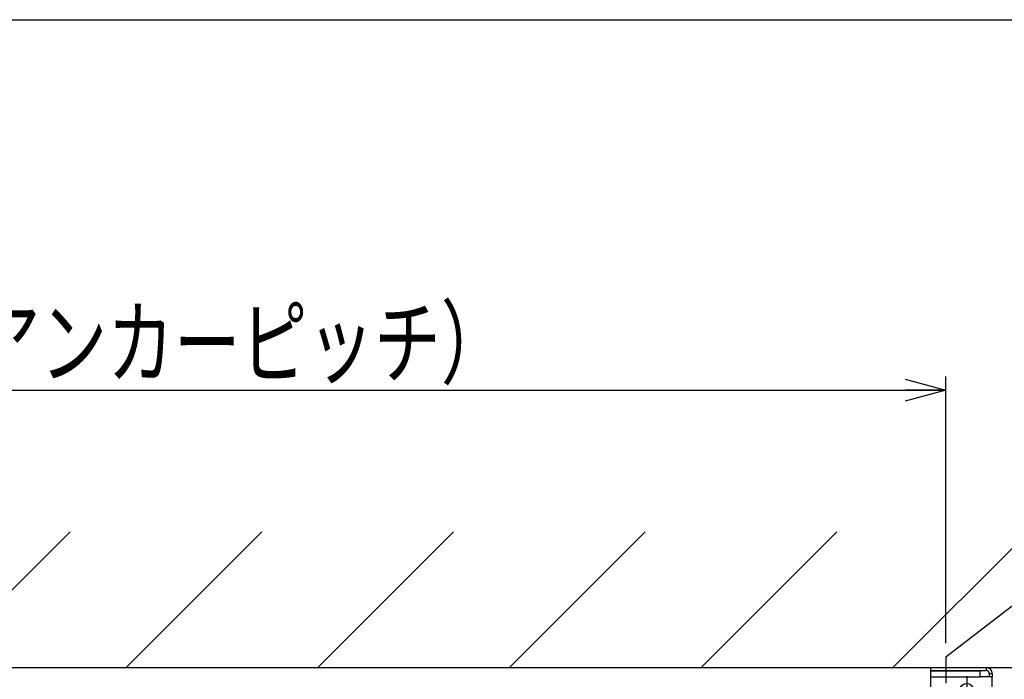
# Model space of a CAD drawing. Extents: x -2910 to 2957, y -2100 to 2084.
# Drawn here: x -1712 to -623, y 1354 to 2084 of the extents above; entities that cross this region are included whole.
import ezdxf
from ezdxf.enums import TextEntityAlignment as Align

# ---------------------------------------------------------------- set-up
doc = ezdxf.new("R2010")
doc.units = 0
doc.header["$LTSCALE"] = 15
doc.linetypes.add('CENTER', pattern=[8.742081, 3.800905, -1.900452, 1.140271, -1.900452])
doc.layers.get('0').update_dxf_attribs({"linetype": 'CONTINUOUS'})
for name, color, linetype in [('LAYER0014', 7, 'CONTINUOUS'), ('LAYER0015', 7, 'CONTINUOUS'), ('ZUWAKU', 7, 'CONTINUOUS'), ('｡｡@@', 7, 'CONTINUOUS')]:
    doc.layers.add(name, color=color, linetype=linetype)
doc.styles.add('FDASTYLE0', font='txt.shx', dxfattribs={"width": 0.666667, "height": 4.5, "bigfont": 'bigfont'})

# ---------------------------------------------------------------- blocks, each defined once
blk = doc.blocks.new('DC_GROUP_25')
at = {"layer": 'LAYER0015', "color": 3}
for p, q in [((-642.7, 1290.5), (-640.1, 1289.4)), ((-640.1, 1289.4), (-638, 1288.3)), ((-638, 1288.3), (-636.5, 1287.3)), ((-636.5, 1287.3), (-636, 1286.2))]:
    blk.add_line(p, q, dxfattribs=at)
blk = doc.blocks.new('DC_GROUP_26')
at = {"layer": 'LAYER0015', "color": 3}
for p, q in [((-642.7, 1290.5), (-641.4, 1289.4)), ((-641.4, 1289.4), (-640.2, 1288.3)), ((-640.2, 1288.3), (-639.5, 1287.3)), ((-639.5, 1287.3), (-639.2, 1286.2))]:
    blk.add_line(p, q, dxfattribs=at)
blk = doc.blocks.new('DC_GROUP_24')
at = {"layer": 'LAYER0015', "color": 4, "linetype": 'CENTER'}
for p, q in [((-687.2, 1379), (-687.2, 1349.7)), ((-664.2, 1357.6), (-664.2, 1326.7)), ((-648.7, 1342.1), (-679.7, 1342.1)), ((-662.2, 1291.4), (-662.2, 1260.9))]:
    blk.add_line(p, q, dxfattribs=at)
at = {"layer": 'LAYER0015', "color": 3}
for p, q in [((-704.2, 1367.1), (-704.2, 1363.9)), ((-704.2, 1367.1), (-642.7, 1367.1)), ((-704.2, 1363.9), (-642.7, 1363.9)), ((-704.2, 1363.6), (-649.2, 1363.6)), ((-704.2, 1363.6), (-704.2, 1356.9)), ((-649.2, 1356.9), (-649.2, 1363.6)), ((-642.7, 1367.1), (-642.7, 1363.9)), ((-704.2, 1356.9), (-649.2, 1356.9)), ((-704.2, 1356.9), (-704.2, 1323.6)), ((-642.7, 1356.9), (-649.2, 1356.9)), ((-636, 1356.9), (-642.7, 1356.9)), ((-639.2, 1360.4), (-636, 1360.4)), ((-639.2, 1360.4), (-639.2, 1356.9)), ((-636, 1360.4), (-636, 1356.9)), ((-636, 1286.2), (-636, 1356.9)), ((-704.2, 1323.6), (-642.7, 1290.5)), ((-636, 1286.2), (-639.2, 1286.2)), ((-639.2, 1286.2), (-639.2, 1282.4)), ((-636, 1286.2), (-636, 1282.4)), ((-677.2, 1278.9), (-677.2, 1275.7)), ((-677.2, 1278.9), (-642.7, 1278.9)), ((-677.2, 1275.7), (-642.7, 1275.7)), ((-642.7, 1278.9), (-642.7, 1275.7)), ((-636, 1282.4), (-639.2, 1282.4))]:
    blk.add_line(p, q, dxfattribs=at)
blk.add_circle((-664.2, 1342.1), 7.5, dxfattribs=at)
for centre, radius, start, end in [((-642.7, 1360.4), 6.7, 0, 90), ((-642.7, 1360.4), 3.5, 0, 90), ((-642.7, 1282.4), 6.7, 270, 360), ((-642.7, 1282.4), 3.5, 270, 360)]:
    blk.add_arc(centre, radius, start, end, dxfattribs=at)
at = {"layer": 'LAYER0015', "linetype": 'CONTINUOUS'}
for name in ['DC_GROUP_25', 'DC_GROUP_26']:
    blk.add_blockref(name, (0, 0), dxfattribs=at)
blk = doc.blocks.new('DC_GROUP_45')
at = {"layer": 'LAYER0014', "color": 7}
for p, q in [((-1806.5, 1367.1), (-1656.5, 1517.1)), ((-1594.4, 1367.1), (-1444.4, 1517.1)), ((-1382.3, 1367.1), (-1232.3, 1517.1)), ((-1170.1, 1367.1), (-1020.1, 1517.1)), ((-958, 1367.1), (-808, 1517.1)), ((-745.9, 1367.1), (-595.9, 1517.1))]:
    blk.add_line(p, q, dxfattribs=at)
blk = doc.blocks.new('_OPEN30')
at = {"color": 0, "linetype": 'BYBLOCK'}
for p, q in [((-1, 0.267949), (0, 0)), ((0, 0), (-1, -0.267949)), ((0, 0), (-1, 0))]:
    blk.add_line(p, q, dxfattribs=at)
blk = doc.blocks.new('DA_IMAGEDIMGROUP_9')
at = {"layer": '｡｡@@', "color": 4}
for p, q in [((-687.2, 1394), (-687.2, 1689)), ((-2437.2, 1674), (-687.2, 1674))]:
    blk.add_line(p, q, dxfattribs=at)
at = {"layer": '｡｡@@', "color": 4, "xscale": 45.00004181736546, "yscale": 44.99983910967695, "rotation": 360}
blk.add_blockref('_OPEN30', (-687.2, 1674), dxfattribs=at)
at = {"layer": '｡｡@@', "color": 32, "style": 'FDASTYLE0', "width": 0.712329}
blk.add_text('1750(アンカーピッチ）', height=75, dxfattribs=at).set_placement((-1952.2, 1689), (-1172.2, 1689), align=Align.FIT)
blk = doc.blocks.new('DA_IMAGEDIMGROUP_15')
at = {"layer": '｡｡@@', "color": 4}
for p, q in [((-138.2, 1517.8), (-138.2, 1367.1)), ((-318.5, 1367.1), (-123.2, 1367.1)), ((-138.2, 1308.7), (-138.2, 1367.1)), ((-762.6, 1308.7), (-123.2, 1308.7)), ((-138.2, 1233.7), (-138.2, 1308.7))]:
    blk.add_line(p, q, dxfattribs=at)
at = {"layer": '｡｡@@', "color": 4, "xscale": 45.00004181736546, "yscale": 44.99983910967695}
for p, rotation in [((-138.2, 1367.1), 270), ((-138.2, 1308.7), 90)]:
    blk.add_blockref('_OPEN30', p, dxfattribs=dict(at, rotation=rotation))
at = {"layer": '｡｡@@', "color": 2, "style": 'FDASTYLE0', "width": 0.8}
blk.add_text('58', height=45, rotation=90, dxfattribs=at).set_placement((-153.2, 1430.8), (-153.2, 1502.8), align=Align.FIT)
blk = doc.blocks.new('DC_GROUP_60')
at = {"color": 4}
blk.add_line((-687.2, 1379), (-446.3, 1564.6), dxfattribs=at)
blk.add_circle((-403.5, 1597.5), 54, dxfattribs=at)
at = {"color": 4, "style": 'FDASTYLE0', "width": 0.8}
blk.add_text('14', height=45, dxfattribs=at).set_placement((-439.5, 1575), (-367.5, 1575), align=Align.FIT)

msp = doc.modelspace()

# ---------------------------------------------------------------- linework, layer by layer
at = {"layer": 'LAYER0014', "color": 3}
msp.add_line((-2705.3, 1367.1), (-333.5, 1367.1), dxfattribs=at)
at = {"layer": 'ZUWAKU', "color": 5}
msp.add_line((-2910, 2083.7), (2957.5, 2083.7), dxfattribs=at)

# ---------------------------------------------------------------- block references
at = {"linetype": 'CONTINUOUS'}
msp.add_blockref('DC_GROUP_60', (0, 0), dxfattribs=at)
at = {"layer": 'LAYER0014', "linetype": 'CONTINUOUS'}
msp.add_blockref('DC_GROUP_45', (0, 0), dxfattribs=at)
at = {"layer": 'LAYER0015', "linetype": 'CONTINUOUS'}
msp.add_blockref('DC_GROUP_24', (0, 0), dxfattribs=at)
at = {"layer": '｡｡@@', "linetype": 'CONTINUOUS'}
for name in ['DA_IMAGEDIMGROUP_9', 'DA_IMAGEDIMGROUP_15']:
    msp.add_blockref(name, (0, 0), dxfattribs=at)

doc.saveas('drawing.dxf')
